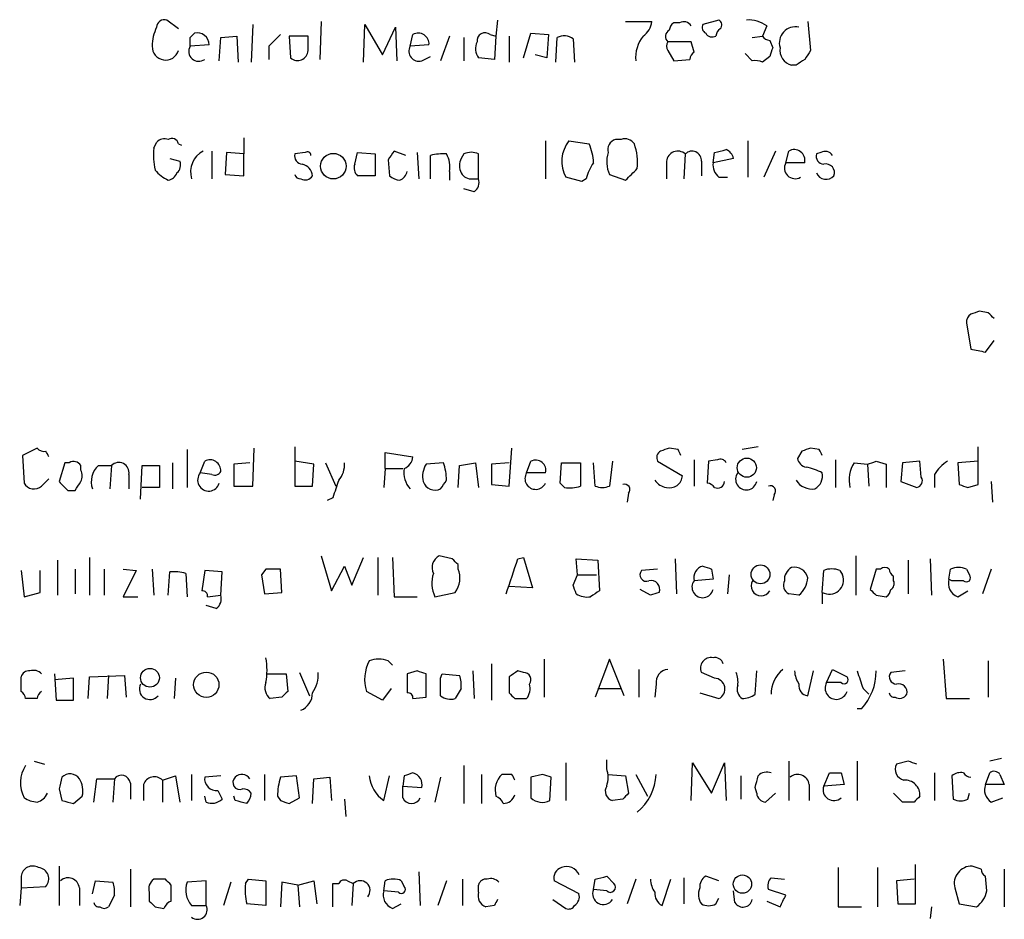
# Model space of a CAD drawing. Extents: x 1 to 150428, y -36111 to 871.
# Drawn here: x 887 to 944, y 146 to 198 of the extents above; entities that cross this region are included whole.
import ezdxf

# ---------------------------------------------------------------- set-up
doc = ezdxf.new("R2010")
doc.units = 0
doc.header["$MEASUREMENT"] = 0
doc.layers.add('MAIN', color=5, linetype='CONTINUOUS')

msp = doc.modelspace()

# ---------------------------------------------------------------- linework, layer by layer
at = {"layer": 'MAIN'}
for p, q in [((896.1967, 197.612), (895.5193, 198.12)), ((904.494, 198.0353), (904.4093, 195.834)), ((914.7387, 198.12), (914.654, 197.1886)), ((922.1893, 198.0353), (923.7133, 198.0353)), ((927.608, 198.12), (926.6767, 197.866)), ((932.7727, 198.0353), (932.942, 196.342)), ((900.5147, 197.866), (900.43, 195.6646)), ((906.9493, 195.6646), (907.034, 197.866)), ((907.034, 197.866), (908.05, 196.088)), ((908.05, 196.088), (908.812, 197.6966)), ((908.812, 197.6966), (908.8967, 195.7493)), ((925.322, 197.9506), (924.9833, 197.9506)), ((930.402, 197.7813), (930.148, 197.1886)), ((896.874, 197.104), (897.128, 197.358)), ((898.5673, 195.7493), (898.652, 197.104)), ((898.652, 197.104), (899.5833, 197.1886)), ((899.5833, 197.1886), (899.668, 195.6646)), ((903.732, 197.1886), (902.6313, 197.1886)), ((902.6313, 197.1886), (902.716, 195.9186)), ((903.732, 196.342), (903.732, 197.1886)), ((909.6587, 196.596), (909.828, 197.2733)), ((911.9447, 197.1886), (911.4367, 195.7493)), ((912.7913, 197.104), (912.7913, 195.7493)), ((914.3153, 197.2733), (914.654, 197.1886)), ((914.654, 197.1886), (914.5693, 195.834)), ((915.416, 197.1886), (915.416, 195.6646)), ((916.2627, 195.9186), (916.686, 197.358)), ((916.686, 197.358), (917.702, 197.2733)), ((917.702, 197.2733), (917.6173, 195.9186)), ((918.1253, 195.6646), (918.21, 197.104)), ((919.1413, 197.0193), (919.226, 195.6646)), ((929.5553, 197.104), (930.148, 197.1886)), ((930.5713, 196.9346), (930.7407, 196.5113)), ((897.9747, 196.6806), (896.874, 196.596)), ((901.446, 196.596), (901.446, 195.834)), ((910.7593, 196.6806), (909.6587, 196.596)), ((925.9993, 196.85), (924.6447, 196.85)), ((924.6447, 196.342), (924.9833, 195.7493)), ((926.1687, 196.2573), (925.9993, 196.85)), ((910.336, 195.7493), (910.844, 196.0033)), ((914.5693, 195.834), (913.638, 195.9186)), ((917.6173, 195.9186), (916.94, 196.088)), ((924.9833, 195.7493), (925.9147, 195.834)), ((929.5553, 195.7493), (929.132, 196.1726)), ((930.5713, 196.0033), (930.148, 195.6646)), ((932.0953, 195.4953), (931.8413, 195.4953)), ((900.0067, 191.262), (900.0067, 190.3306)), ((921.9353, 191.1773), (921.5967, 191.1773)), ((894.7573, 190.6693), (894.9267, 191.008)), ((896.1967, 190.9233), (896.366, 190.8386)), ((917.5327, 191.0926), (917.5327, 188.8913)), ((918.8873, 191.0926), (920.0727, 190.9233)), ((929.3013, 191.0926), (929.3013, 188.976)), ((895.6887, 190.0766), (896.2813, 189.9073)), ((898.144, 190.5), (898.144, 188.8913)), ((898.9907, 190.4153), (898.906, 189.1453)), ((900.0067, 190.3306), (898.9907, 190.4153)), ((900.0067, 189.0606), (900.0067, 190.3306)), ((903.5627, 190.4153), (902.97, 190.3306)), ((906.4413, 189.738), (906.6107, 190.4153)), ((906.6107, 190.4153), (907.6267, 190.3306)), ((907.6267, 190.3306), (907.6267, 189.0606)), ((909.4047, 190.246), (908.7273, 190.5)), ((910.082, 190.4153), (910.1667, 188.8913)), ((910.844, 188.8913), (910.844, 190.246)), ((912.7913, 190.3306), (912.622, 190.0766)), ((913.638, 188.8913), (913.638, 190.3306)), ((925.6607, 190.3306), (925.576, 188.8913)), ((927.2693, 189.8226), (927.354, 190.4153)), ((928.4547, 190.0766), (927.2693, 189.8226)), ((930.91, 190.5), (930.2327, 188.976)), ((931.5027, 189.8226), (931.672, 190.5)), ((933.5347, 190.4153), (933.2807, 190.3306)), ((908.3887, 189.992), (908.4733, 189.0606)), ((924.56, 189.9073), (924.56, 188.8913)), ((926.592, 189.9073), (926.592, 189.0606)), ((932.6033, 189.8226), (931.5027, 189.8226)), ((898.906, 189.1453), (900.0067, 189.0606)), ((907.6267, 189.0606), (906.6107, 189.0606)), ((911.9447, 189.3146), (911.9447, 188.8066)), ((913.2993, 188.8913), (913.638, 188.8913)), ((919.6493, 188.722), (918.718, 188.976)), ((919.9033, 188.8913), (919.6493, 188.722)), ((921.258, 189.1453), (922.1893, 188.8066)), ((927.608, 188.976), (928.116, 188.976)), ((913.384, 188.1293), (912.7913, 188.2986)), ((943.2713, 181.102), (942.7633, 181.1866)), ((942.0013, 180.5093), (942.2553, 178.9853)), ((943.102, 178.816), (943.61, 179.4933)), ((887.984, 173.228), (887.1373, 172.8046)), ((896.7047, 173.1433), (896.7047, 170.942)), ((900.5147, 171.0266), (900.5993, 173.228)), ((902.97, 173.3126), (902.97, 171.0266)), ((908.2193, 172.0426), (908.2193, 172.974)), ((908.2193, 172.974), (909.828, 172.72)), ((915.416, 171.0266), (915.5853, 173.228)), ((925.2373, 173.1433), (924.7293, 173.228)), ((929.894, 173.3126), (928.9627, 173.1433)), ((932.434, 173.0586), (932.18, 172.6353)), ((933.45, 173.1433), (932.942, 173.228)), ((942.6787, 171.1113), (942.6787, 173.3126)), ((887.1373, 172.8046), (887.222, 171.196)), ((889.5927, 172.3813), (889.254, 171.2806)), ((889.8467, 172.3813), (889.5927, 172.3813)), ((895.858, 172.3813), (895.858, 170.8573)), ((897.4667, 171.7886), (897.7207, 172.466)), ((900.3453, 172.3813), (899.414, 172.2966)), ((899.414, 172.2966), (899.414, 171.0266)), ((904.0707, 172.2966), (902.97, 172.466)), ((903.986, 171.0266), (904.0707, 172.2966)), ((904.748, 172.3813), (905.3407, 171.0266)), ((911.606, 172.3813), (910.59, 172.2966)), ((912.5373, 172.212), (913.4687, 172.3813)), ((913.4687, 172.3813), (913.638, 170.942)), ((915.416, 172.3813), (914.4, 172.2966)), ((914.4, 172.2966), (914.4, 171.1113)), ((916.432, 171.7886), (916.686, 172.466)), ((918.3793, 171.196), (918.464, 172.3813)), ((918.464, 172.3813), (919.5647, 172.3813)), ((919.5647, 172.3813), (919.5647, 171.0266)), ((920.4113, 171.0266), (920.3267, 172.3813)), ((921.4273, 172.466), (921.258, 171.0266)), ((924.052, 172.466), (925.4913, 171.6193)), ((926.1687, 172.5506), (926.1687, 171.0266)), ((927.0153, 172.466), (926.9307, 171.196)), ((927.5233, 172.5506), (927.0153, 172.466)), ((934.3813, 172.5506), (934.3813, 170.942)), ((935.482, 172.3813), (936.244, 172.2966)), ((936.244, 172.2966), (936.3287, 171.0266)), ((936.752, 172.466), (937.3447, 172.2966)), ((937.3447, 172.2966), (937.3447, 170.942)), ((938.276, 172.3813), (938.1913, 171.2806)), ((939.292, 172.466), (938.276, 172.3813)), ((939.3767, 171.5346), (939.292, 172.466)), ((942.6787, 172.466), (941.4933, 172.3813)), ((941.4933, 172.3813), (941.578, 171.1113)), ((890.524, 171.958), (890.524, 172.212)), ((891.54, 172.212), (892.302, 172.212)), ((892.302, 172.212), (892.2173, 170.8573)), ((893.9953, 170.2646), (894.08, 172.212)), ((894.08, 172.212), (895.096, 172.212)), ((895.096, 172.212), (895.096, 170.942)), ((898.144, 171.704), (897.4667, 171.7886)), ((908.2193, 172.0426), (908.1347, 170.942)), ((908.2193, 172.0426), (909.2353, 172.0426)), ((912.4527, 170.942), (912.5373, 172.212)), ((917.5327, 171.7886), (916.432, 171.7886)), ((888.238, 171.0266), (888.6613, 171.45)), ((893.318, 171.704), (893.318, 170.8573)), ((918.6333, 170.942), (918.3793, 171.196)), ((938.1913, 171.2806), (939.1227, 170.942)), ((940.1387, 171.704), (940.1387, 170.942)), ((943.4407, 171.2806), (943.5253, 170.0953)), ((889.762, 170.7726), (890.1853, 170.7726)), ((895.096, 170.942), (894.08, 170.942)), ((899.414, 171.0266), (900.5147, 171.0266)), ((902.97, 171.0266), (903.986, 171.0266)), ((914.4, 171.1113), (915.416, 171.0266)), ((922.3587, 170.6033), (922.274, 170.0953)), ((942.086, 170.942), (942.6787, 171.1113)), ((905.1713, 170.3493), (904.8327, 170.18)), ((930.8253, 170.5186), (930.7407, 170.18)), ((889.1693, 166.7086), (889.1693, 164.6766)), ((891.032, 166.878), (891.032, 164.6766)), ((904.494, 166.9626), (905.0867, 164.9306)), ((906.272, 165.2693), (906.9493, 166.878)), ((907.796, 166.878), (907.796, 164.6766)), ((908.6427, 166.878), (908.7273, 164.592)), ((912.114, 166.7933), (911.352, 166.9626)), ((915.924, 166.7933), (916.2627, 166.878)), ((916.2627, 166.878), (916.7707, 165.1)), ((919.3953, 165.862), (919.3107, 166.7933)), ((919.3107, 166.7933), (920.5807, 166.7086)), ((920.5807, 166.7086), (920.6653, 164.9306)), ((925.068, 166.7933), (925.1527, 164.7613)), ((935.5667, 166.9626), (935.5667, 164.6766)), ((938.6147, 166.7086), (938.6147, 164.7613)), ((939.8847, 166.7933), (939.9693, 164.6766)), ((887.0527, 166.116), (887.222, 164.592)), ((888.1533, 164.846), (888.1533, 166.116)), ((890.1853, 166.2006), (890.1853, 164.7613)), ((891.8787, 166.2006), (891.8787, 164.6766)), ((892.9793, 166.2006), (893.7413, 166.116)), ((893.7413, 166.116), (892.9793, 164.592)), ((894.6727, 166.2006), (894.7573, 164.6766)), ((895.604, 164.6766), (895.6887, 166.0313)), ((897.7207, 166.116), (897.5513, 164.9306)), ((898.7367, 166.0313), (897.7207, 166.116)), ((898.652, 164.6766), (898.7367, 166.0313)), ((901.2767, 166.2006), (901.0227, 165.862)), ((902.208, 164.846), (902.1233, 166.2006)), ((905.0867, 164.9306), (905.8487, 166.37)), ((905.8487, 166.37), (906.272, 165.2693)), ((912.4527, 166.2006), (912.4527, 166.4546)), ((924.052, 166.2006), (923.1207, 166.116)), ((927.1847, 166.2006), (927.2693, 165.608)), ((933.6193, 164.846), (933.704, 166.116)), ((934.6353, 166.116), (934.8047, 165.862)), ((936.752, 166.2006), (936.4133, 165.0153)), ((937.006, 166.2006), (936.752, 166.2006)), ((940.9853, 165.608), (941.07, 166.2006)), ((942.0013, 166.2006), (942.1707, 165.862)), ((943.4407, 166.2006), (942.9327, 164.7613)), ((896.62, 165.9466), (896.7047, 164.592)), ((901.0227, 165.862), (901.192, 164.7613)), ((919.1413, 165.2693), (919.3953, 165.862)), ((919.3953, 165.862), (920.496, 165.862)), ((927.2693, 165.608), (926.1687, 165.5233)), ((928.2007, 165.862), (928.116, 164.7613)), ((937.768, 165.5233), (937.768, 165.7773)), ((941.1547, 165.5233), (940.9853, 165.608)), ((887.222, 164.592), (888.1533, 164.846)), ((901.192, 164.7613), (902.208, 164.846)), ((911.098, 164.592), (912.2833, 164.846)), ((916.7707, 165.1), (915.416, 165.1846)), ((923.6287, 164.6766), (923.036, 165.0153)), ((933.6193, 164.846), (933.6193, 164.1686)), ((941.4933, 164.592), (942.086, 164.9306)), ((892.9793, 164.592), (893.826, 164.592)), ((897.89, 164.592), (898.652, 164.6766)), ((908.7273, 164.592), (910.082, 164.592)), ((932.2647, 164.6766), (931.672, 164.7613)), ((936.752, 164.6766), (937.3447, 164.592)), ((898.398, 163.9146), (897.8053, 164.084)), ((908.3887, 160.8666), (908.6427, 160.6126)), ((917.448, 160.9513), (917.448, 158.75)), ((921.258, 160.9513), (920.4113, 158.75)), ((922.1047, 158.8346), (921.258, 160.9513)), ((940.6467, 160.9513), (940.816, 158.6653)), ((943.2713, 160.8666), (943.2713, 158.75)), ((910.082, 160.274), (909.4893, 160.1046)), ((913.2993, 160.274), (913.384, 158.6653)), ((914.4, 160.6973), (914.4, 158.5806)), ((916.2627, 160.1893), (915.924, 160.274)), ((922.9513, 160.3586), (922.9513, 158.75)), ((929.7247, 158.9193), (929.8093, 160.274)), ((932.7727, 158.8346), (933.1113, 160.274)), ((933.8733, 159.5966), (934.212, 160.3586)), ((934.212, 160.3586), (935.0587, 159.9353)), ((938.4453, 160.274), (937.5987, 160.1893)), ((887.0527, 159.0886), (887.0527, 159.9353)), ((889, 160.1046), (889.0847, 158.5806)), ((890.1007, 159.8506), (889, 159.766)), ((890.1007, 158.5806), (890.1007, 159.8506)), ((890.9473, 158.6653), (891.032, 159.9353)), ((891.032, 159.9353), (893.064, 160.02)), ((892.1327, 160.02), (892.048, 158.6653)), ((893.064, 160.02), (893.1487, 158.75)), ((896.0273, 159.8506), (895.9427, 158.6653)), ((901.3613, 160.1046), (902.462, 160.1046)), ((902.462, 160.1046), (902.5467, 159.0886)), ((903.224, 160.1893), (903.8167, 158.8346)), ((909.4893, 160.1046), (909.4893, 159.004)), ((910.59, 158.75), (910.59, 160.1046)), ((911.4367, 159.8506), (911.5213, 160.1046)), ((911.5213, 160.1046), (912.5373, 160.02)), ((915.416, 159.9353), (915.416, 159.004)), ((927.354, 159.8506), (926.592, 160.1893)), ((908.558, 159.258), (908.05, 158.5806)), ((912.622, 159.258), (912.2833, 158.6653)), ((920.5807, 159.258), (921.9353, 159.258)), ((923.9673, 159.512), (923.8827, 158.75)), ((934.72, 159.5966), (933.8733, 159.5966)), ((935.99, 159.258), (936.3287, 158.9193)), ((887.984, 158.6653), (887.3067, 158.6653)), ((889.0847, 158.5806), (890.1007, 158.5806)), ((902.208, 158.75), (901.5307, 158.6653)), ((908.05, 158.5806), (907.1187, 159.0886)), ((909.828, 158.6653), (910.59, 158.75)), ((915.7547, 158.6653), (916.432, 158.6653)), ((926.5073, 159.004), (927.608, 158.6653)), ((940.816, 158.6653), (942.1707, 158.6653)), ((935.9053, 158.0726), (935.6513, 158.0726)), ((921.0887, 154.6013), (921.0887, 155.1093)), ((944.0333, 155.194), (943.356, 155.0246)), ((887.8147, 155.0246), (888.4073, 154.8553)), ((912.7913, 154.7706), (912.7913, 152.5693)), ((918.718, 154.94), (918.718, 152.7386)), ((925.9993, 152.7386), (926.084, 154.94)), ((926.084, 154.94), (927.1847, 153.162)), ((927.1847, 153.162), (927.9467, 154.94)), ((927.9467, 154.94), (928.0313, 152.7386)), ((931.672, 155.0246), (931.672, 152.7386)), ((935.6513, 155.0246), (935.6513, 152.7386)), ((938.6147, 155.0246), (937.9373, 154.8553)), ((891.286, 152.654), (891.4553, 154.0086)), ((891.4553, 154.0086), (892.4713, 154.0086)), ((892.4713, 154.0086), (892.3867, 152.654)), ((895.2653, 153.924), (896.0273, 154.178)), ((896.0273, 154.178), (896.2813, 152.654)), ((896.9587, 154.2626), (896.9587, 152.7386)), ((898.652, 154.178), (897.7207, 154.0933)), ((901.192, 154.2626), (901.192, 152.7386)), ((903.0547, 154.178), (902.1233, 154.0933)), ((903.224, 152.908), (903.0547, 154.178)), ((903.986, 152.5693), (904.0707, 154.0086)), ((904.0707, 154.0086), (905.002, 154.0933)), ((905.002, 154.0933), (905.0867, 152.7386)), ((908.1347, 152.7386), (908.4733, 154.178)), ((909.32, 154.178), (909.2353, 153.5853)), ((911.4367, 154.0933), (911.098, 152.654)), ((913.8073, 154.2626), (913.8073, 152.5693)), ((915.5853, 154.2626), (914.9927, 154.2626)), ((917.3633, 154.2626), (916.686, 154.0933)), ((916.686, 154.0933), (916.686, 152.908)), ((917.7867, 152.7386), (917.8713, 154.0933)), ((921.1733, 154.2626), (922.1893, 154.178)), ((922.1893, 154.178), (922.3587, 153.162)), ((922.782, 154.2626), (923.4593, 152.9926)), ((928.878, 154.178), (928.878, 152.8233)), ((933.704, 153.5853), (934.0427, 154.3473)), ((934.72, 154.3473), (934.8893, 153.67)), ((940.1387, 154.3473), (940.1387, 152.7386)), ((941.1547, 154.178), (941.2393, 152.8233)), ((943.102, 153.67), (943.356, 154.3473)), ((943.9487, 154.2626), (944.2027, 153.67)), ((889.254, 153.416), (889.4233, 152.7386)), ((893.4027, 153.7546), (893.4027, 152.8233)), ((894.1647, 153.67), (894.1647, 152.7386)), ((895.2653, 153.924), (895.2653, 152.654)), ((909.2353, 153.5853), (910.336, 153.5006)), ((909.2353, 152.908), (909.2353, 153.5853)), ((929.8093, 153.162), (929.7247, 153.5006)), ((932.8573, 153.67), (932.8573, 152.7386)), ((934.8893, 153.67), (933.704, 153.5853)), ((944.2027, 153.67), (943.102, 153.67)), ((890.1007, 152.5693), (890.6087, 152.9926)), ((897.8053, 152.654), (897.7207, 152.9926)), ((898.4827, 153.3313), (898.7367, 152.8233)), ((899.4987, 152.7386), (899.414, 152.9926)), ((901.954, 152.9926), (902.1233, 152.7386)), ((902.6313, 152.5693), (903.224, 152.908)), ((905.8487, 152.8233), (905.9333, 151.8073)), ((922.02, 152.8233), (921.4273, 152.7386)), ((930.91, 153.162), (930.3173, 152.654)), ((938.276, 152.654), (937.768, 153.162)), ((942.086, 152.8233), (942.1707, 153.162)), ((943.4407, 152.654), (944.118, 152.908)), ((938.9533, 152.654), (938.276, 152.654)), ((889.254, 148.9286), (889.254, 146.6426)), ((934.5507, 148.844), (934.5507, 146.558)), ((936.8367, 148.844), (936.8367, 146.558)), ((939.038, 146.7273), (939.038, 149.0133)), ((942.848, 148.7593), (942.34, 148.9286)), ((887.0527, 148.336), (887.0527, 147.6586)), ((893.4027, 148.7593), (893.4027, 146.558)), ((910.1667, 148.59), (910.2513, 146.6426)), ((921.0887, 148.336), (921.512, 147.9126)), ((925.576, 148.2513), (925.576, 146.7273)), ((927.608, 148.082), (926.846, 148.336)), ((930.656, 148.2513), (931.418, 148.1666)), ((943.1867, 147.4893), (943.102, 148.336)), ((944.2027, 148.7593), (944.2027, 146.558)), ((887.0527, 147.6586), (888.492, 147.7433)), ((891.2013, 147.32), (891.3707, 148.082)), ((891.3707, 148.082), (892.3867, 147.9973)), ((895.4347, 148.1666), (894.7573, 148.1666)), ((895.7733, 146.8966), (895.7733, 147.828)), ((897.8053, 148.082), (896.7047, 147.9973)), ((897.8053, 146.6426), (897.8053, 148.082)), ((899.2447, 147.9973), (898.8213, 146.6426)), ((900.0913, 147.9126), (900.2607, 148.1666)), ((900.2607, 148.1666), (901.2767, 148.082)), ((901.2767, 148.082), (901.2767, 146.6426)), ((902.208, 147.9973), (902.1233, 146.558)), ((903.1393, 147.828), (902.208, 147.9973)), ((903.1393, 147.828), (904.0707, 148.082)), ((903.1393, 147.828), (903.224, 146.558)), ((904.0707, 148.082), (904.24, 146.7273)), ((905.1713, 146.558), (905.1713, 147.9126)), ((905.1713, 147.9126), (905.51, 147.9126)), ((906.018, 148.082), (906.3567, 147.9126)), ((906.3567, 147.9126), (906.272, 146.6426)), ((908.1347, 147.4893), (908.2193, 148.082)), ((909.1507, 148.082), (909.32, 147.7433)), ((911.7753, 148.082), (911.2673, 146.6426)), ((912.7067, 148.1666), (912.7067, 146.6426)), ((913.638, 147.4046), (913.638, 147.828)), ((919.48, 147.32), (918.0407, 148.082)), ((920.3267, 147.574), (920.4113, 148.1666)), ((922.782, 148.1666), (922.274, 146.7273)), ((924.306, 146.6426), (924.814, 148.1666)), ((938.9533, 148.1666), (937.9373, 148.082)), ((937.9373, 148.082), (938.022, 146.7273)), ((887.0527, 147.6586), (886.968, 146.6426)), ((890.4393, 147.6586), (890.4393, 146.6426)), ((892.4713, 147.2353), (892.1327, 146.558)), ((894.5033, 147.4046), (894.5033, 146.8966)), ((908.9813, 147.4046), (908.1347, 147.4893)), ((921.0887, 147.4893), (920.3267, 147.574)), ((928.5393, 146.812), (928.4547, 147.4893)), ((931.5027, 147.2353), (930.4867, 147.574)), ((941.324, 147.6586), (941.578, 146.7273)), ((894.842, 146.558), (895.35, 146.4733)), ((896.9587, 146.6426), (897.8053, 146.6426)), ((901.2767, 146.6426), (900.176, 146.7273)), ((908.6427, 146.4733), (909.1507, 146.7273)), ((914.5693, 146.6426), (914.0613, 146.558)), ((917.956, 146.9813), (918.718, 146.4733)), ((927.4387, 146.7273), (927.608, 147.066)), ((930.402, 146.8966), (931.164, 146.558)), ((934.5507, 146.558), (935.9053, 146.558)), ((938.022, 146.7273), (939.038, 146.7273)), ((939.9693, 146.558), (939.8847, 145.8806)), ((941.578, 146.7273), (942.594, 146.558))]:
    msp.add_line(p, q, dxfattribs=at)
for centre, radius in [((905.1992, 189.6237), 0.7428), ((929.2349, 172.093), 0.5561), ((930.0312, 165.8915), 0.5481), ((894.539, 159.8793), 0.5463), ((897.8144, 159.4738), 0.7353), ((928.9821, 147.8815), 0.5336)]:
    msp.add_circle(centre, radius, dxfattribs=at)
for centre, radius, start, end in [((895.3877, 197.6778), 0.4614, 73.42684, 177.66472), ((922.613, 198.1197), 1.1035, 302.46164, 355.61364), ((927.4528, 197.8331), 0.3262, 317.33528, 61.5886), ((929.3296, 196.2717), 1.8517, 54.61051, 93.49546), ((897.0788, 196.6203), 2.4062, 153.42962, 180.57863), ((924.9288, 197.1584), 0.4194, 118.40439, 227.34854), ((925.2802, 197.4846), 0.5525, 122.50221, 175.56789), ((925.576, 197.5272), 0.4937, 30.9757, 120.95978), ((927.0152, 197.6966), 0.3785, 153.41464, 243.44849), ((927.9888, 197.1465), 0.5517, 122.46004, 175.6236), ((932.0546, 196.788), 0.9326, 76.98006, 197.25947), ((769.874, 196.85), 127.0003, 359.885409, 0.114591), ((897.2851, 196.6865), 0.6896, 359.50981, 103.16773), ((1071.1095, 27.6098), 239.462, 134.885408, 135.114592), ((910.1417, 196.7382), 0.6203, 354.67177, 120.38077), ((914.019, 196.9093), 0.4695, 50.85403, 187.25672), ((918.6059, 196.2944), 0.9012, 53.55099, 116.05895), ((924.8201, 195.9318), 2.0462, 142.10635, 185.11686), ((927.2271, 197.5698), 0.436, 209.06354, 299.03418), ((930.614, 197.4855), 0.5525, 212.50221, 265.56789), ((895.4521, 196.5735), 0.7797, 178.34642, 342.72926), ((897.3735, 196.2996), 0.5808, 149.31539, 306.71206), ((903.1194, 196.3814), 0.6139, 228.92294, 356.32003), ((910.1776, 196.3169), 0.5892, 151.72559, 285.59281), ((914.3631, 196.4541), 0.9014, 153.94663, 216.44657), ((924.9832, 196.596), 0.4232, 143.11656, 216.88344), ((1057.6559, 153.9073), 133.8752, 161.443679, 161.672862), ((932.0616, 196.3759), 0.9077, 171.4218, 255.95457), ((1059.7841, 111.4054), 152.6537, 146.192759, 146.421922), ((926.4649, 195.7917), 0.5518, 122.46323, 175.60368), ((929.7248, 194.819), 0.9456, 63.41327, 100.32598), ((1017.0165, 68.6763), 152.6259, 123.578058, 123.807262), ((895.3923, 190.5848), 0.6292, 70.33821, 137.73121), ((895.8157, 190.8527), 0.3875, 10.49794, 123.11188), ((921.784, 190.5746), 0.6311, 107.26358, 194.61973), ((922.147, 190.5424), 0.6693, 34.68974, 108.44036), ((899.2425, 190.3306), 4.498, 175.6815, 191.94947), ((920.4257, 189.9045), 1.9438, 142.32124, 208.53353), ((917.1713, 189.6741), 3.1589, 2.69448, 23.29433), ((919.5434, 189.8225), 3.3405, 354.1841, 19.24043), ((898.2547, 189.2926), 1.3567, 117.13166, 197.20488), ((903.4121, 190.1989), 0.4613, 163.4114, 267.66421), ((903.6897, 190.246), 0.2116, 0, 126.87531), ((1035.5579, 105.5961), 152.6259, 146.200557, 146.42974), ((911.5637, 187.4913), 2.8472, 85.73789, 104.64195), ((910.5895, 189.6108), 1.3872, 347.671, 31.25844), ((913.6374, 189.6533), 1.1001, 157.36972, 202.63028), ((913.2146, 189.4845), 0.9461, 63.41599, 116.57859), ((922.7885, 189.8852), 1.7, 161.83044, 205.80083), ((925.2198, 189.8343), 0.6639, 48.38295, 173.6865), ((926.0516, 189.9546), 0.5424, 354.99778, 136.11305), ((885.375, 359.7955), 174.5047, 283.919645, 284.148868), ((927.7986, 189.9602), 0.6664, 10.06028, 69.56069), ((931.988, 189.9555), 0.6296, 347.81179, 120.12869), ((933.7228, 190.1989), 0.4613, 163.4114, 267.66421), ((933.7887, 189.9919), 0.4937, 30.9757, 120.95978), ((895.6888, 189.6956), 0.6292, 312.26879, 19.66179), ((903.2382, 189.0043), 0.7499, 4.30553, 78.06373), ((907.0344, 189.5264), 0.6297, 160.36515, 227.70978), ((922.2108, 188.4041), 2.3584, 143.02466, 168.07781), ((753.178, 358.4953), 239.4975, 314.885409, 315.114591), ((928.2548, 189.7258), 0.9902, 174.39016, 229.21796), ((932.0426, 189.5159), 0.6209, 150.40047, 299.59953), ((933.8258, 189.2466), 0.5063, 338.44656, 103.92096), ((896.409, 190.6278), 1.9912, 218.09581, 246.15379), ((895.4876, 189.4627), 0.6664, 280.06028, 339.56069), ((903.2664, 189.1877), 0.2994, 188.14093, 278.12198), ((903.5627, 189.3147), 0.4937, 239.04022, 329.0243), ((909.1256, 189.7641), 0.9594, 227.16267, 266.43819), ((908.8331, 189.431), 0.6664, 290.45542, 349.94122), ((913.2147, 189.5686), 0.6826, 209.73863, 277.11981), ((913.0029, 188.6797), 0.6694, 304.69894, 18.42683), ((933.8419, 189.4644), 0.6082, 202.66914, 318.39932), ((942.5519, 180.5515), 0.5522, 122.48711, 184.38279), ((984.8368, 54.0946), 133.8752, 108.317001, 108.54617), ((858.7407, 96.2327), 119.7841, 44.885442, 45.114558), ((984.9998, 390.5562), 215.8456, 258.578058, 258.807262), ((888.3651, 173.5244), 0.4828, 217.87394, 285.23951), ((803.9167, 130.5593), 94.6529, 26.450487, 26.679643), ((924.4329, 172.6777), 0.4357, 119.05333, 209.06482), ((966.8253, 46.1434), 133.8752, 108.327138, 108.556321), ((840.667, 130.634), 94.6529, 26.457173, 26.68641), ((975.038, 46.1434), 133.8752, 108.327138, 108.556321), ((848.8697, 130.654), 94.6529, 26.443665, 26.672875), ((890.1007, 171.9579), 0.4937, 30.9757, 120.95978), ((892.733, 171.804), 0.5935, 350.29961, 136.57029), ((898.0344, 171.9309), 0.6203, 354.67177, 120.38077), ((904.4724, 172.2756), 1.3804, 318.7391, 4.3917), ((909.0176, 172.7986), 0.8142, 291.80141, 354.46026), ((911.7751, 171.577), 1.3865, 148.73362, 192.34413), ((908.6431, 171.3655), 3.1322, 359.99634, 18.92375), ((916.9605, 171.9413), 0.5922, 345.05799, 117.61659), ((927.6927, 172.2121), 0.3785, 26.55151, 116.58536), ((932.7725, 172.7198), 0.5985, 188.11656, 261.88344), ((937.0344, 171.3653), 1.8553, 146.79644, 193.18836), ((894.148, 299.3813), 133.8753, 288.327124, 288.556307), ((942.2124, 170.3923), 2.4537, 122.31503, 147.68497), ((889.8891, 171.6193), 0.7196, 331.92142, 28.07858), ((892.3869, 171.2806), 1.2589, 132.27951, 199.64831), ((897.9516, 171.3708), 0.6401, 139.25112, 344.15052), ((898.3134, 172.0425), 0.3785, 243.41464, 333.44849), ((910.7619, 171.8136), 1.46, 170.97576, 220.92012), ((916.9642, 171.4586), 0.6262, 148.19829, 335.20697), ((929.2053, 171.4183), 0.6195, 143.28919, 347.1572), ((932.0446, 168.9085), 3.2825, 61.33229, 78.69623), ((932.7559, 171.6192), 0.8799, 300.01223, 11.10049), ((887.7977, 171.5176), 0.6594, 209.18879, 311.88389), ((1016.5329, 298.0515), 179.6407, 224.885431, 225.114569), ((763.3662, 255.6939), 152.6261, 326.192728, 326.421931), ((1159.3479, 86.1799), 267.7503, 161.448775, 161.677951), ((911.1275, 171.5462), 0.7551, 200.59512, 294.17204), ((784.606, 255.7613), 152.6261, 326.200547, 326.42973), ((924.715, 171.9434), 1.0133, 214.78312, 261.20139), ((924.7391, 171.6747), 0.7542, 256.26406, 355.78774), ((926.888, 170.6451), 0.5526, 32.50221, 85.56789), ((927.5234, 171.3335), 0.4266, 246.60212, 352.87665), ((933.0456, 171.9778), 1.1305, 212.80313, 277.64488), ((939.0522, 171.3229), 0.3874, 280.48609, 33.11996), ((918.9432, 172.6995), 1.7846, 259.99983, 290.38056), ((920.8347, 172.0436), 1.1016, 247.39694, 292.59826), ((922.1259, 170.815), 0.3147, 317.71774, 109.6673), ((930.5925, 170.7303), 0.3146, 317.71774, 109.65015), ((984.1545, 298.019), 133.8593, 251.453817, 251.683013), ((911.6905, 166.2853), 0.7572, 116.5549, 206.57182), ((827.6334, 81.974), 119.7133, 44.885375, 45.114625), ((407.5629, 335.1098), 535.5011, 341.451309, 341.680482), ((895.9428, 163.6626), 2.3823, 73.48505, 96.12293), ((901.7, -45.4492), 211.6502, 89.885408, 90.114592), ((911.173, 165.6727), 1.3843, 323.32961, 22.41706), ((923.3916, 165.862), 0.3714, 136.84409, 294.22564), ((926.846, 165.6927), 0.6982, 104.03425, 194.04221), ((969.2807, 293.2852), 133.8752, 251.443679, 251.672862), ((932.2011, 165.5868), 0.7857, 117.25317, 184.63586), ((932.0107, 165.5233), 0.7806, 12.52642, 102.53358), ((934.1696, 164.9728), 1.2344, 67.83572, 112.15998), ((937.26, 165.8621), 0.4232, 53.11656, 126.88344), ((938.0642, 166.2429), 0.5518, 184.39632, 237.53677), ((941.5356, 165.0588), 1.2331, 67.81118, 112.18451), ((912.8519, 165.3816), 1.9235, 162.91786, 204.23712), ((923.6658, 165.0319), 0.5063, 338.45708, 103.92096), ((926.6653, 165.153), 0.6195, 143.28919, 347.1572), ((930.0633, 165.227), 0.5835, 149.74356, 329.74356), ((931.9261, 165.2693), 0.568, 153.43946, 243.42593), ((931.3894, 165.7492), 1.3845, 309.21632, 357.65696), ((934.0306, 165.5657), 0.8289, 240.25255, 20.9452), ((937.4292, 165.354), 0.3787, 296.58535, 26.55152), ((941.7615, 165.3611), 0.8145, 162.35475, 250.77535), ((941.4933, -3.7766), 169.3002, 89.885375, 90.114591), ((942.0014, 165.6927), 0.2394, 225, 45), ((897.5937, 164.6343), 0.2993, 351.87531, 98.14364), ((792.226, 122.6653), 133.8753, 18.327124, 18.556307), ((1005.0612, 37.7614), 152.6259, 123.57026, 123.799443), ((966.2327, 37.7614), 133.8752, 108.327138, 108.556321), ((1021.2576, 249.5209), 119.7487, 224.885409, 225.114592), ((937.0478, 165.058), 0.5525, 302.50221, 355.56789), ((898.0169, 164.465), 0.6694, 304.69894, 18.42683), ((919.9455, 165.7345), 1.162, 236.88435, 280.50243), ((897.4506, 160.3163), 3.8932, 349.34699, 10.65301), ((909.4044, 159.768), 2.3845, 152.56667, 196.55402), ((907.8383, 159.3848), 1.5807, 69.62298, 110.37362), ((927.1424, 160.4433), 0.6062, 77.91515, 204.7725), ((927.3963, 160.5703), 0.4827, 15.25408, 105.25408), ((887.493, 159.8252), 0.4539, 81.4218, 165.96069), ((887.7723, 159.6811), 0.6295, 42.28287, 109.64097), ((867.986, 33.1893), 133.8753, 71.443693, 71.672876), ((1000.3372, 33.1163), 152.6259, 123.578058, 123.807262), ((924.694, 159.6248), 0.7355, 93.84361, 188.82317), ((932.3538, 158.9994), 1.6997, 126.89956, 182.70114), ((933.5328, 160.358), 1.5244, 183.15877, 213.70883), ((1189.8129, 244.4384), 267.7345, 198.322042, 198.551232), ((933.4859, 160.2667), 3.2661, 317.79581, 0.12806), ((902.4769, 160.0763), 1.8513, 324.60408, 3.4995), ((657.4367, 159.3426), 254.0005, 359.885409, 0.114591), ((911.0571, 159.4698), 1.5791, 352.29219, 20.39043), ((916.2627, 159.766), 0.4233, 323.12469, 90), ((927.3391, 159.2275), 0.6232, 295.56177, 88.63016), ((927.1405, 159.6387), 1.5824, 352.32257, 20.36237), ((934.8894, 159.766), 0.2394, 225, 45), ((937.9373, 159.9353), 0.4233, 143.12469, 270), ((894.5383, 159.2257), 0.6139, 152.19929, 320.41436), ((902.0242, 159.3002), 0.8041, 158.3706, 232.14251), ((915.6702, 159.2579), 0.9651, 322.12085, 15.26449), ((929.3437, 159.2156), 0.6694, 161.56234, 235.30322), ((932.8266, 159.4042), 0.5721, 169.13981, 264.59432), ((934.4364, 159.2735), 0.6492, 150.15332, 343.45207), ((938.0643, 159.0463), 0.4827, 344.74592, 105.25408), ((886.7558, 158.6226), 0.5526, 4.43211, 57.49779), ((888.5342, 158.623), 0.5518, 122.46323, 175.60368), ((987.0148, 74.2569), 119.7133, 134.876948, 135.106165), ((902.9015, 158.9932), 1.0846, 292.05255, 0.57056), ((909.5316, 158.7076), 0.2994, 351.87802, 98.12198), ((912.0293, 159.5963), 0.965, 232.11721, 285.26033), ((1000.2603, 243.5096), 119.7487, 224.885409, 225.114592), ((928.8778, 160.1899), 1.527, 273.18732, 303.68486), ((937.8102, 159.0462), 0.2992, 188.10844, 278.1653), ((938.1067, 159.1734), 0.4937, 239.04022, 329.0243), ((888.8939, 153.7652), 1.8788, 147.64809, 207.14467), ((919.6058, 154.0933), 1.5675, 341.08998, 18.91002), ((938.5215, 154.559), 0.655, 153.10636, 255.7898), ((896.5462, 27.9475), 133.8594, 71.45383, 71.683027), ((1058.6459, 111.4341), 174.5167, 165.851148, 166.080355), ((889.8969, 153.6384), 0.6567, 34.3144, 136.15378), ((889.2535, 153.2888), 1.3872, 347.671, 31.25844), ((892.8838, 153.6866), 0.5233, 7.46586, 142.02419), ((894.7912, 153.4669), 0.6586, 43.95412, 162.03824), ((898.398, 154.0086), 0.6826, 172.87186, 277.12814), ((899.765, 153.7888), 0.4045, 131.17127, 292.83778), ((899.8893, 153.7238), 0.5376, 31.98731, 136.59009), ((906.1176, 152.9156), 4.1643, 163.5721, 178.94051), ((909.2195, 154.3454), 1.9387, 184.95336, 235.97551), ((951.8965, 27.2703), 133.8593, 108.316987, 108.546184), ((909.6588, 153.6701), 0.6981, 345.94783, 75.97172), ((915.8832, 153.3449), 1.2787, 134.13819, 195.99279), ((831.02, 111.7433), 94.6529, 26.463995, 26.693178), ((875.2948, 27.1855), 133.8594, 71.45383, 71.683027), ((920.9092, 154.4158), 3.0619, 309.73969, 357.13208), ((760.4535, 196.1658), 174.5653, 345.853137, 346.082312), ((930.402, 153.6911), 0.7037, 68.83972, 136.21496), ((932.1975, 153.5971), 0.6637, 6.30492, 131.61633), ((934.3814, 323.6972), 169.3502, 269.885409, 270.114558), ((941.6626, 153.5855), 0.7804, 77.46323, 130.60368), ((942.2976, 154.6435), 0.5518, 212.46323, 265.60368), ((943.6139, 154.0357), 0.4045, 34.1262, 129.61332), ((899.9642, 152.8654), 0.5522, 32.48711, 94.38279), ((921.5755, 153.2889), 0.5699, 148.66384, 254.9274), ((934.2913, 153.3656), 0.627, 159.48994, 313.13239), ((938.4368, 153.0688), 0.8586, 354.90828, 95.08507), ((943.9061, 153.3736), 0.857, 159.76557, 237.1073), ((888.068, 154.1761), 1.5244, 236.29117, 266.84123), ((887.7725, 153.5005), 0.8725, 284.02828, 337.17303), ((898.1441, 153.437), 0.8531, 246.60212, 313.99791), ((899.4731, 153.2213), 0.9587, 317.15144, 356.45386), ((909.7433, 153.1196), 0.5503, 202.61346, 337.38654), ((914.3579, 152.2732), 0.778, 22.37172, 67.62828), ((915.0689, 153.2861), 0.7168, 270.6714, 343.0665), ((917.3518, 153.5736), 0.9414, 224.99139, 297.51223), ((1006.8393, 68.3427), 119.7133, 134.885375, 135.114625), ((930.3597, 153.2044), 0.552, 184.40507, 265.59493), ((1023.7851, 68.1359), 119.7487, 134.876984, 135.106133), ((941.6627, 153.6704), 0.947, 243.44307, 296.55152), ((932.0884, 322.0097), 174.5652, 255.853161, 256.082336), ((857.5168, -16.6534), 174.5168, 75.851156, 76.080363), ((944.7048, 279.6613), 133.8752, 251.45383, 251.682999), ((887.7301, 148.2513), 0.6826, 60.26137, 172.8729), ((887.9957, 148.1842), 0.6639, 318.38295, 83.6865), ((918.6515, 148.2413), 0.6312, 107.28092, 194.61744), ((918.7603, 148.1243), 0.7783, 22.37693, 112.37693), ((942.3102, 147.911), 1.018, 88.3226, 194.35567), ((889.7795, 147.5856), 0.6639, 6.3135, 131.60487), ((878.4, 317.6013), 174.5654, 283.925632, 284.154815), ((927.1846, 147.7433), 0.6826, 119.73863, 187.12814), ((931.0792, 147.7857), 0.6292, 132.26879, 199.66179), ((943.3982, 148.8016), 0.5518, 184.39632, 237.53677), ((890.9049, 147.4471), 1.5806, 352.29948, 20.37022), ((895.1382, 147.6163), 0.6693, 124.68974, 198.44036), ((810.954, 63.3473), 119.7134, 44.885409, 45.114591), ((897.9468, 147.529), 1.3274, 159.34241, 221.89449), ((903.0579, 147.5289), 2.9913, 172.63028, 195.5439), ((905.8487, 147.7433), 0.3787, 63.44172, 153.44172), ((906.7625, 147.5121), 0.5702, 320.64483, 135.37661), ((908.685, 146.9386), 1.2346, 67.83923, 112.16077), ((909.1507, 147.574), 0.2394, 225, 45), ((914.0782, 147.718), 0.4537, 81.40554, 165.96988), ((914.3577, 147.5741), 0.6292, 42.26879, 109.66179), ((921.3004, 147.701), 0.2992, 225, 45), ((925.1508, 148.2506), 1.5244, 183.15877, 213.70883), ((908.9107, 147.2423), 0.8144, 162.34378, 250.78632), ((914.3153, 147.2141), 0.7036, 164.29063, 248.83678), ((918.8786, 147.1592), 0.6225, 303.9198, 14.96936), ((920.9, 147.3203), 0.6269, 156.12938, 327.26313), ((924.6658, 147.3411), 0.7857, 175.36414, 242.74683), ((927.3646, 147.2671), 0.9425, 155.45542, 214.94122), ((761.9784, 231.5867), 189.3506, 333.316974, 333.546117), ((941.6554, 147.8096), 1.5644, 306.86697, 348.18585), ((891.5822, 146.8542), 0.2992, 188.10844, 278.1653), ((891.8787, 146.8965), 0.4232, 233.11656, 306.88344), ((979.3101, 231.3897), 119.7133, 224.893835, 225.123052), ((896.0694, 146.1772), 0.778, 112.37172, 157.62828), ((897.3143, 146.3886), 0.5528, 229.96752, 27.35305), ((999.3489, 104.452), 94.6976, 153.31362, 153.542749), ((918.8873, 146.8121), 0.3787, 243.44848, 333.41465), ((927.0154, 147.5744), 0.947, 243.44307, 296.55152), ((929.0134, 147.0998), 0.5547, 211.25963, 347.66501)]:
    msp.add_arc(centre, radius, start, end, dxfattribs=at)

doc.saveas('drawing.dxf')
